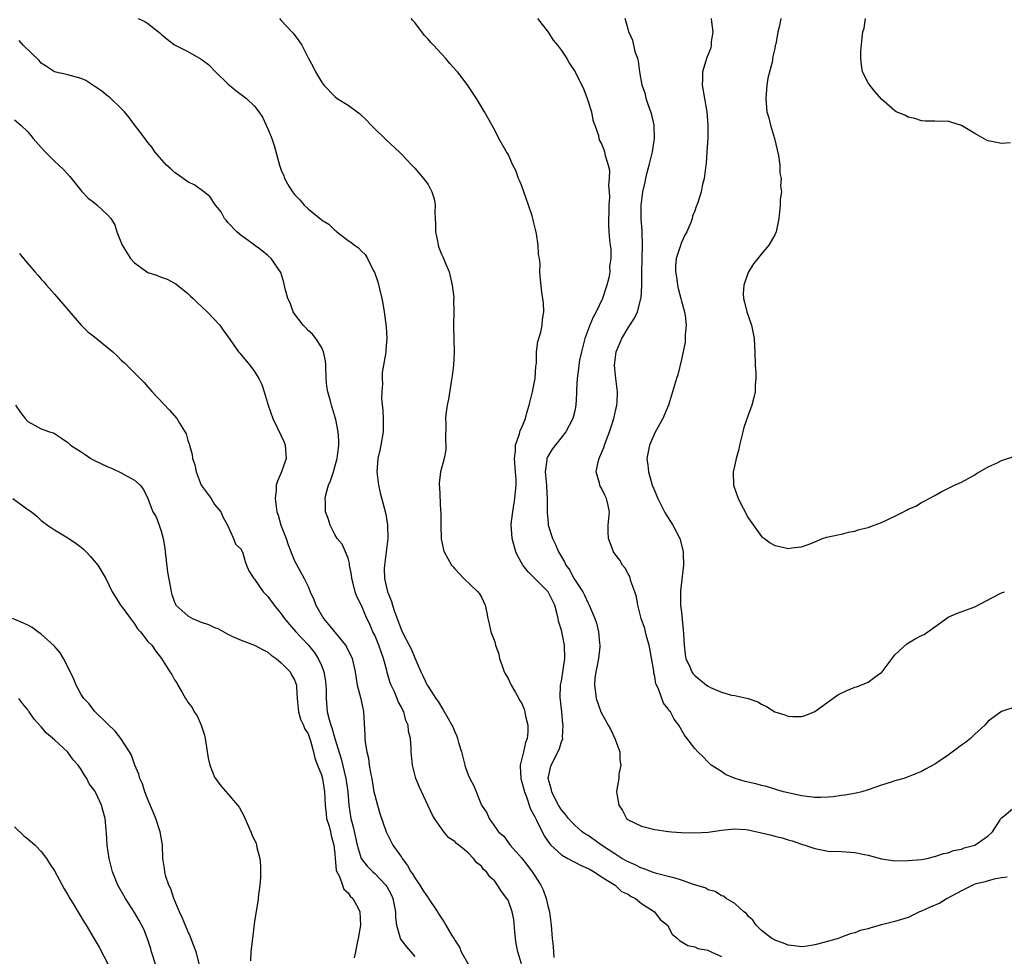
# Model space of a CAD drawing. Units: inches. Extents: x 2598000 to 2601000, y 1539000 to 1542000.
# Drawn here: x 2600180 to 2600327, y 1539098 to 1539239 of the extents above; entities that cross this region are included whole.
import ezdxf

# ---------------------------------------------------------------- set-up
doc = ezdxf.new("R2010")
doc.units = ezdxf.units.IN
doc.header["$MEASUREMENT"] = 0
doc.layers.add('LD25981539_10ft', color=132, linetype='Continuous')

msp = doc.modelspace()

# ---------------------------------------------------------------- linework, layer by layer
at = {"layer": 'LD25981539_10ft'}
for points, elevation in [([(2600197.54, 1539239), (2600198.53, 1539238.54), (2600199, 1539238.23), (2600200.58, 1539237), (2600200.81, 1539236.81), (2600201, 1539236.62), (2600201.9, 1539235.9), (2600203, 1539235.05), (2600205, 1539234.04), (2600207, 1539232.91), (2600208.07, 1539232.07), (2600209.12, 1539231), (2600211, 1539229.17), (2600212.18, 1539228.18), (2600213, 1539227.59), (2600213.79, 1539227), (2600215, 1539225.86), (2600215.65, 1539225), (2600216.19, 1539224.19), (2600216.75, 1539223), (2600217, 1539222.42), (2600217.56, 1539221), (2600217.93, 1539219.93), (2600218.73, 1539217), (2600219, 1539216.24), (2600219.37, 1539215.37), (2600219.5, 1539215), (2600220.15, 1539213.85), (2600220.67, 1539213), (2600221, 1539212.59), (2600221.79, 1539211.79), (2600222.4, 1539211), (2600223, 1539210.42), (2600224.9, 1539208.9), (2600225, 1539208.79), (2600226.14, 1539208.14), (2600227, 1539207.22), (2600227.15, 1539207.15), (2600227.32, 1539207), (2600229, 1539205.69), (2600229.43, 1539205.43), (2600229.95, 1539205), (2600230.58, 1539204.58), (2600231, 1539204.1), (2600231.57, 1539203.57), (2600231.92, 1539203), (2600232.84, 1539201.16), (2600232.96, 1539200.96), (2600233.48, 1539199.48), (2600233.75, 1539198.25), (2600234.08, 1539197), (2600234.23, 1539196.23), (2600234.43, 1539195), (2600234.73, 1539192.73), (2600234.82, 1539191), (2600234.67, 1539189.33), (2600234.67, 1539189), (2600234.62, 1539188.62), (2600234.13, 1539185.87), (2600234.1, 1539185), (2600234.19, 1539184.19), (2600234.07, 1539183), (2600234.03, 1539181.97), (2600234.21, 1539180.21), (2600234.25, 1539179), (2600234.25, 1539177), (2600233.94, 1539175), (2600233.75, 1539174.25), (2600233.48, 1539173), (2600233.31, 1539171), (2600233.55, 1539169), (2600233.82, 1539167.82), (2600234.43, 1539165.57), (2600234.66, 1539164.66), (2600234.94, 1539163), (2600234.97, 1539160.97), (2600234.72, 1539159), (2600234.45, 1539157), (2600234.44, 1539156.44), (2600234.48, 1539155), (2600234.93, 1539153), (2600235, 1539152.78), (2600235.53, 1539151.53), (2600235.66, 1539151), (2600235.96, 1539150.04), (2600237, 1539147.22), (2600237.22, 1539146.78), (2600238.19, 1539145), (2600238.45, 1539144.45), (2600239, 1539143.09), (2600239.9, 1539141), (2600240.27, 1539140.27), (2600240.87, 1539139), (2600241, 1539138.77), (2600242.19, 1539137), (2600242.53, 1539136.53), (2600243, 1539135.68), (2600243.29, 1539135.29), (2600244, 1539134), (2600244.59, 1539133), (2600244.72, 1539132.72), (2600245, 1539131.97), (2600245.32, 1539131.32), (2600245.43, 1539131), (2600245.59, 1539130.41), (2600246, 1539129), (2600246.51, 1539127), (2600246.64, 1539126.64), (2600247, 1539125.55), (2600247.25, 1539125), (2600247.89, 1539123.89), (2600249.04, 1539121), (2600249.84, 1539119.84), (2600250.16, 1539119), (2600251.59, 1539117), (2600252.35, 1539116.35), (2600253.32, 1539115), (2600255, 1539113.08), (2600255.92, 1539111.92), (2600256.61, 1539111), (2600257, 1539110.36), (2600257.92, 1539109), (2600258.27, 1539108.27), (2600258.73, 1539107), (2600259, 1539105.68), (2600259.2, 1539105), (2600259.4, 1539103.4), (2600259.47, 1539103), (2600259.61, 1539101), (2600259.78, 1539099.78), (2600259.85, 1539098.15)], 8820), ([(2600218.72, 1539239), (2600219, 1539238.72), (2600220.6, 1539237), (2600220.78, 1539236.78), (2600221.64, 1539235.64), (2600222.05, 1539235), (2600223, 1539233.1), (2600223.75, 1539231.75), (2600224.11, 1539231), (2600225, 1539229.5), (2600225.36, 1539229), (2600227, 1539227.27), (2600227.36, 1539227), (2600229, 1539225.99), (2600230.37, 1539225), (2600230.73, 1539224.73), (2600231.76, 1539223.76), (2600232.46, 1539223), (2600233, 1539222.46), (2600234.52, 1539221), (2600234.75, 1539220.75), (2600236.65, 1539219), (2600237, 1539218.62), (2600238.58, 1539217), (2600238.77, 1539216.77), (2600239, 1539216.56), (2600240.3, 1539215), (2600241, 1539214.09), (2600241.59, 1539213), (2600241.94, 1539211.94), (2600242.09, 1539211), (2600242.01, 1539209.99), (2600242.09, 1539209), (2600242.14, 1539208.14), (2600242.12, 1539207), (2600242.4, 1539205.6), (2600242.51, 1539205), (2600242.62, 1539204.62), (2600243, 1539203.65), (2600243.23, 1539203.23), (2600243.51, 1539202.49), (2600244.15, 1539201), (2600244.64, 1539199), (2600244.85, 1539197.15), (2600244.86, 1539197), (2600244.84, 1539196.84), (2600244.86, 1539195), (2600244.81, 1539193), (2600244.83, 1539192.83), (2600244.92, 1539189), (2600244.8, 1539187), (2600244.63, 1539185.37), (2600244.47, 1539184.47), (2600244.09, 1539181.91), (2600243.88, 1539181), (2600243.66, 1539179.66), (2600243.62, 1539179), (2600243.69, 1539178.31), (2600243.6, 1539175.6), (2600243.69, 1539175), (2600243.69, 1539174.31), (2600243.41, 1539173), (2600242.88, 1539171), (2600242.69, 1539169.31), (2600242.68, 1539169), (2600242.74, 1539168.74), (2600242.89, 1539165.11), (2600242.91, 1539164.91), (2600242.9, 1539163), (2600242.96, 1539160.96), (2600243.31, 1539159.31), (2600243.41, 1539159), (2600244.53, 1539157), (2600244.75, 1539156.75), (2600245, 1539156.42), (2600246.39, 1539155), (2600248.47, 1539153), (2600248.71, 1539152.71), (2600249, 1539152.19), (2600249.55, 1539151), (2600249.84, 1539149.84), (2600249.98, 1539149), (2600250.19, 1539148.19), (2600250.43, 1539147), (2600251, 1539145.48), (2600251.13, 1539145), (2600251.63, 1539143.63), (2600251.72, 1539143), (2600252.1, 1539141.9), (2600252.44, 1539141), (2600252.62, 1539140.62), (2600253, 1539140), (2600253.46, 1539139), (2600254.12, 1539137.88), (2600254.61, 1539137), (2600254.74, 1539136.74), (2600255, 1539136.33), (2600255.41, 1539135.41), (2600255.54, 1539135), (2600255.64, 1539134.36), (2600255.97, 1539133), (2600255.98, 1539131.98), (2600255.85, 1539131), (2600255.61, 1539130.39), (2600255.3, 1539129), (2600254.81, 1539127), (2600254.84, 1539126.84), (2600254.94, 1539125), (2600255.46, 1539123), (2600255.77, 1539122.23), (2600256.39, 1539120.39), (2600257, 1539119.26), (2600257.27, 1539118.73), (2600258.4, 1539116.4), (2600259.22, 1539115.22), (2600259.42, 1539115), (2600261, 1539113.53), (2600261.97, 1539113), (2600262.61, 1539112.61), (2600263, 1539112.44), (2600263.95, 1539111.95), (2600265, 1539111.5), (2600265.31, 1539111.31), (2600265.92, 1539111), (2600267, 1539110.25), (2600269.06, 1539109), (2600270.04, 1539108.04), (2600271, 1539107.61), (2600271.36, 1539107.35), (2600272.12, 1539107), (2600273, 1539106.25), (2600274.98, 1539105), (2600275.83, 1539103.83), (2600276.9, 1539103), (2600277.63, 1539101.63), (2600278.42, 1539101), (2600278.7, 1539100.7), (2600279.95, 1539099.95), (2600281, 1539099.73), (2600281.46, 1539099.46), (2600283, 1539099.25), (2600283.13, 1539099.13), (2600285, 1539098.3)], 8830), ([(2600327.84, 1539110.16), (2600327, 1539110.08), (2600325.9, 1539109.9), (2600325, 1539109.63), (2600324.54, 1539109.46), (2600323, 1539109.12), (2600322.69, 1539109), (2600321, 1539108.13), (2600318.86, 1539107), (2600317.74, 1539106.26), (2600316.32, 1539105.68), (2600315, 1539105.1), (2600314.72, 1539105), (2600313, 1539104.13), (2600311, 1539103.51), (2600309, 1539103.02), (2600307.41, 1539102.59), (2600307, 1539102.45), (2600305.83, 1539102.17), (2600305, 1539101.85), (2600304.31, 1539101.69), (2600303, 1539101.17), (2600302.51, 1539101), (2600300.38, 1539100.38), (2600299, 1539100.03), (2600297.84, 1539099.84), (2600297, 1539099.72), (2600295.9, 1539099.9), (2600295, 1539099.99), (2600294.3, 1539100.3), (2600293, 1539100.74), (2600292.85, 1539100.85), (2600292.55, 1539101), (2600291, 1539102.19), (2600290.21, 1539103), (2600289.73, 1539103.73), (2600289, 1539104.32), (2600288.74, 1539104.74), (2600288.36, 1539105), (2600287, 1539106.22), (2600285.7, 1539107), (2600285.32, 1539107.32), (2600285, 1539107.37), (2600284.05, 1539108.05), (2600283, 1539108.28), (2600282.56, 1539108.56), (2600280.96, 1539109.04), (2600279, 1539109.71), (2600278.05, 1539110.05), (2600277, 1539110.26), (2600275.28, 1539110.72), (2600274.5, 1539111), (2600273.43, 1539111.43), (2600273, 1539111.54), (2600272.05, 1539112.05), (2600271, 1539112.46), (2600270.09, 1539113), (2600269, 1539113.67), (2600267.01, 1539115), (2600265, 1539116.43), (2600264.63, 1539116.64), (2600264.1, 1539117), (2600263, 1539117.97), (2600262.5, 1539118.5), (2600262.05, 1539119), (2600261.6, 1539119.6), (2600261, 1539120.29), (2600260.57, 1539121), (2600260.07, 1539121.93), (2600259.55, 1539123), (2600259.49, 1539123.49), (2600259.04, 1539125), (2600259.37, 1539126.63), (2600259.48, 1539127), (2600260.66, 1539129.34), (2600261, 1539130.48), (2600261.17, 1539130.83), (2600261.21, 1539131), (2600261.17, 1539131.17), (2600261.29, 1539133), (2600261.23, 1539133.23), (2600261.07, 1539135), (2600260.84, 1539137.16), (2600260.89, 1539139), (2600261, 1539139.59), (2600261.52, 1539143), (2600261.48, 1539145), (2600261.06, 1539147), (2600261, 1539147.25), (2600260.58, 1539148.58), (2600260.52, 1539149), (2600260.38, 1539149.62), (2600260, 1539151), (2600259.69, 1539151.69), (2600259.02, 1539153), (2600257.01, 1539155), (2600256.01, 1539156.01), (2600255.21, 1539157), (2600254.43, 1539158.43), (2600254.15, 1539159), (2600253.6, 1539161), (2600253.54, 1539162.46), (2600253.49, 1539163), (2600253.53, 1539163.53), (2600253.7, 1539165), (2600254.04, 1539167), (2600254.24, 1539169), (2600254.22, 1539169.78), (2600254.14, 1539171), (2600253.98, 1539173), (2600254.11, 1539174.11), (2600254.14, 1539175), (2600254.71, 1539176.71), (2600254.83, 1539177.17), (2600255, 1539177.54), (2600255.6, 1539179), (2600255.82, 1539179.82), (2600256.18, 1539181), (2600256.67, 1539183), (2600257.06, 1539185), (2600257.18, 1539186.82), (2600257.25, 1539187.25), (2600257.28, 1539189), (2600257.46, 1539190.54), (2600257.92, 1539191.92), (2600258.14, 1539193), (2600258.17, 1539193.83), (2600258.38, 1539195), (2600258.34, 1539196.34), (2600258.05, 1539197.95), (2600257.86, 1539199.86), (2600257.79, 1539201), (2600257.82, 1539202.18), (2600257.71, 1539203), (2600257.57, 1539203.57), (2600257.54, 1539205), (2600257.29, 1539206.71), (2600257.16, 1539207.16), (2600256.76, 1539208.76), (2600256.72, 1539209), (2600256.61, 1539209.39), (2600256.08, 1539211), (2600255, 1539213.99), (2600254.7, 1539214.7), (2600254.55, 1539215), (2600254.17, 1539216.17), (2600253.7, 1539217), (2600253, 1539218.66), (2600252.76, 1539219), (2600251.63, 1539221), (2600251, 1539222.25), (2600249.47, 1539225), (2600248.26, 1539227), (2600246.95, 1539228.95), (2600246.1, 1539230.1), (2600245.4, 1539231), (2600245.2, 1539231.2), (2600244.26, 1539232.26), (2600243.68, 1539233), (2600243, 1539233.69), (2600241.83, 1539235), (2600241.4, 1539235.4), (2600241, 1539235.88), (2600240.45, 1539236.45), (2600239, 1539238.38), (2600238.7, 1539238.7), (2600238.49, 1539239)], 8840), ([(2600257.42, 1539239), (2600259, 1539236.96), (2600259.76, 1539235.76), (2600260.4, 1539235), (2600261, 1539234.17), (2600261.8, 1539233), (2600262.24, 1539232.24), (2600263.05, 1539231), (2600264.35, 1539228.35), (2600264.87, 1539227), (2600265.5, 1539225), (2600265.74, 1539223.74), (2600266.02, 1539223), (2600266.56, 1539221.44), (2600266.63, 1539221), (2600266.71, 1539220.71), (2600267, 1539220.21), (2600267.36, 1539219.36), (2600267.49, 1539219), (2600267.57, 1539218.43), (2600268.03, 1539217), (2600268.24, 1539216.24), (2600268.18, 1539215), (2600268.07, 1539213.92), (2600268.18, 1539213), (2600268.2, 1539212.2), (2600268.14, 1539211), (2600268.14, 1539209.86), (2600268.08, 1539209), (2600268.05, 1539208.05), (2600268.11, 1539207), (2600268.22, 1539205.78), (2600268.31, 1539205), (2600268.41, 1539204.41), (2600268.42, 1539203), (2600268.23, 1539201.77), (2600268.25, 1539201), (2600268.11, 1539200.11), (2600267.83, 1539199), (2600267.61, 1539198.39), (2600267.16, 1539197), (2600266.2, 1539195), (2600265.79, 1539194.21), (2600265.27, 1539193), (2600264.52, 1539191), (2600264, 1539189), (2600263.72, 1539187.72), (2600263.61, 1539187), (2600263.58, 1539186.42), (2600263.36, 1539185), (2600263.27, 1539183.27), (2600263.28, 1539182.72), (2600263.18, 1539181), (2600263, 1539180.15), (2600262.71, 1539179), (2600261.69, 1539177), (2600259.6, 1539174.4), (2600259, 1539173.41), (2600258.86, 1539173.14), (2600258.81, 1539173), (2600258.81, 1539172.81), (2600258.59, 1539171), (2600258.77, 1539169), (2600258.76, 1539168.76), (2600258.87, 1539167), (2600258.85, 1539164.85), (2600259, 1539163.32), (2600259.04, 1539163), (2600259.69, 1539161), (2600260.1, 1539160.1), (2600260.58, 1539159), (2600261, 1539158.25), (2600261.47, 1539157.47), (2600261.66, 1539157), (2600262.26, 1539156.26), (2600262.87, 1539155), (2600263, 1539154.77), (2600264.21, 1539153), (2600264.48, 1539152.49), (2600265, 1539151.28), (2600265.17, 1539151), (2600266.01, 1539149), (2600266.28, 1539148.28), (2600266.57, 1539147), (2600266.71, 1539145.29), (2600266.77, 1539145), (2600266.75, 1539144.75), (2600266.57, 1539143), (2600266.33, 1539141.67), (2600266.19, 1539141), (2600266.04, 1539140.04), (2600265.97, 1539139), (2600266.13, 1539137.87), (2600266.2, 1539137), (2600266.91, 1539135), (2600268.02, 1539133), (2600268.38, 1539132.38), (2600269.04, 1539131), (2600269.76, 1539129), (2600269.78, 1539127.78), (2600269.93, 1539127), (2600269.63, 1539125.63), (2600269.62, 1539125), (2600269.32, 1539123.32), (2600269.29, 1539123), (2600269.32, 1539122.68), (2600269.6, 1539121), (2600270.18, 1539120.18), (2600270.77, 1539119), (2600270.9, 1539118.9), (2600271, 1539118.81), (2600273, 1539117.85), (2600275, 1539117.35), (2600277.04, 1539117.04), (2600277.51, 1539117), (2600279, 1539116.88), (2600281, 1539116.82), (2600283, 1539116.94), (2600285, 1539117.22), (2600287, 1539117.44), (2600288.65, 1539117.35), (2600289, 1539117.3), (2600291, 1539116.86), (2600292.49, 1539116.49), (2600293, 1539116.34), (2600294.09, 1539116.09), (2600295, 1539115.8), (2600295.63, 1539115.63), (2600297, 1539115.15), (2600297.51, 1539115), (2600299, 1539114.47), (2600301, 1539114.1), (2600303, 1539114.02), (2600305, 1539113.88), (2600306.44, 1539113.56), (2600307, 1539113.46), (2600309, 1539112.91), (2600311, 1539112.64), (2600313, 1539112.66), (2600315, 1539112.84), (2600315.84, 1539113), (2600316.77, 1539113.23), (2600317, 1539113.26), (2600318.29, 1539113.71), (2600319, 1539113.83), (2600319.83, 1539114.17), (2600321, 1539114.39), (2600321.42, 1539114.58), (2600323.01, 1539115), (2600325, 1539116.38), (2600325.65, 1539117), (2600326.79, 1539118.79), (2600326.93, 1539119), (2600327, 1539119.09), (2600327.41, 1539119.41), (2600329, 1539120.75)], 8850), ([(2600329, 1539135.7), (2600327, 1539135.02), (2600325, 1539133.57), (2600324.52, 1539133), (2600323, 1539131.64), (2600322.36, 1539131), (2600321.61, 1539130.39), (2600321, 1539129.97), (2600319, 1539128.48), (2600317.46, 1539127.46), (2600317, 1539127.16), (2600315.61, 1539126.39), (2600315, 1539126.04), (2600314.24, 1539125.76), (2600313, 1539125.23), (2600312.35, 1539125), (2600311, 1539124.63), (2600310.45, 1539124.45), (2600309, 1539123.97), (2600307, 1539123.27), (2600306.06, 1539123), (2600305.2, 1539122.8), (2600303.52, 1539122.48), (2600303, 1539122.42), (2600301.76, 1539122.24), (2600301, 1539122.18), (2600299.86, 1539122.14), (2600299, 1539122.16), (2600297, 1539122.4), (2600295, 1539122.82), (2600294.3, 1539123), (2600293.31, 1539123.31), (2600293, 1539123.39), (2600291.77, 1539123.77), (2600291, 1539123.94), (2600290.17, 1539124.17), (2600288.56, 1539124.56), (2600287.08, 1539125), (2600285.61, 1539125.61), (2600285, 1539126.02), (2600283.46, 1539127), (2600283, 1539127.43), (2600282.25, 1539128.25), (2600281.48, 1539129), (2600281, 1539129.51), (2600279.46, 1539131.47), (2600278.62, 1539133), (2600277.91, 1539133.91), (2600277.35, 1539135), (2600277.16, 1539135.16), (2600277, 1539135.43), (2600276.31, 1539136.31), (2600275.58, 1539138.42), (2600275.19, 1539139.19), (2600275, 1539140.28), (2600274.86, 1539140.86), (2600274.85, 1539141.15), (2600274.16, 1539145), (2600273.84, 1539146.16), (2600273.64, 1539147), (2600273.5, 1539147.5), (2600272.98, 1539149), (2600272.47, 1539151), (2600272.25, 1539152.25), (2600272.01, 1539153), (2600271.43, 1539154.57), (2600271.27, 1539155.27), (2600271, 1539155.67), (2600270.55, 1539156.55), (2600270.19, 1539157), (2600269.76, 1539157.76), (2600269, 1539158.69), (2600268.8, 1539159), (2600268.33, 1539160.33), (2600268.05, 1539161), (2600268.02, 1539161.98), (2600268.04, 1539163), (2600268.24, 1539165), (2600268.04, 1539165.96), (2600267.79, 1539167), (2600267.5, 1539167.5), (2600267, 1539168.55), (2600266.83, 1539168.83), (2600266.76, 1539169), (2600266.71, 1539169.29), (2600266.21, 1539171), (2600266.5, 1539172.5), (2600266.65, 1539173), (2600266.78, 1539173.22), (2600267.35, 1539174.65), (2600267.45, 1539175), (2600267.71, 1539175.71), (2600268.21, 1539177), (2600268.42, 1539177.58), (2600268.89, 1539179), (2600269.34, 1539181), (2600269.37, 1539181.37), (2600269.4, 1539183), (2600269.39, 1539183.39), (2600269.17, 1539185), (2600268.99, 1539187), (2600269.23, 1539189), (2600270.08, 1539191), (2600271, 1539192.6), (2600271.97, 1539194.03), (2600272.42, 1539195), (2600272.92, 1539196.92), (2600272.96, 1539197.04), (2600273.06, 1539198.94), (2600273.05, 1539199.05), (2600273.07, 1539201), (2600273.13, 1539202.87), (2600273.17, 1539205), (2600273.12, 1539206.88), (2600273.13, 1539207.13), (2600272.99, 1539209.01), (2600272.96, 1539211), (2600273.21, 1539213), (2600273.57, 1539214.43), (2600273.67, 1539215), (2600273.88, 1539215.88), (2600274.17, 1539217), (2600274.65, 1539219), (2600274.96, 1539221), (2600274.9, 1539223), (2600274.56, 1539224.56), (2600274.42, 1539225), (2600274.07, 1539225.93), (2600273.74, 1539227), (2600273.64, 1539227.64), (2600273.13, 1539229), (2600272.78, 1539231), (2600272.57, 1539232.57), (2600272.45, 1539233), (2600272.14, 1539233.86), (2600271.7, 1539235.7), (2600271.11, 1539237), (2600271, 1539237.39), (2600270.67, 1539238.67), (2600270.55, 1539239)], 8860), ([(2600283.44, 1539239), (2600283.52, 1539238.48), (2600283.69, 1539237), (2600283.48, 1539235.48), (2600283.46, 1539235), (2600283.4, 1539234.6), (2600282.76, 1539233), (2600282.64, 1539232.64), (2600282.14, 1539231), (2600282.14, 1539229.86), (2600282.1, 1539229), (2600282.47, 1539227), (2600282.79, 1539225), (2600282.95, 1539223), (2600282.96, 1539221.04), (2600282.83, 1539219), (2600282.69, 1539217.31), (2600282.64, 1539217), (2600282.41, 1539215), (2600282.09, 1539213.91), (2600281.96, 1539213), (2600281.52, 1539211.52), (2600281.31, 1539211), (2600281.21, 1539210.79), (2600281, 1539210.16), (2600280.68, 1539209.32), (2600280.62, 1539209), (2600280.39, 1539208.39), (2600279.81, 1539207), (2600279.52, 1539206.48), (2600279, 1539205.41), (2600278.84, 1539205), (2600278.8, 1539204.8), (2600278.23, 1539203), (2600278.1, 1539201.9), (2600278.11, 1539201), (2600278.24, 1539200.24), (2600278.39, 1539199), (2600278.5, 1539198.5), (2600278.91, 1539197), (2600279, 1539196.61), (2600279.47, 1539195), (2600279.57, 1539194.43), (2600279.71, 1539193), (2600279.56, 1539191.56), (2600279.58, 1539191), (2600279.54, 1539190.46), (2600279, 1539187.85), (2600278.46, 1539185.54), (2600278.27, 1539185), (2600277.68, 1539183), (2600277.04, 1539181), (2600276.23, 1539179), (2600275.79, 1539178.21), (2600275, 1539176.86), (2600274.22, 1539175), (2600274.02, 1539173.98), (2600273.84, 1539173), (2600273.98, 1539171.98), (2600274.05, 1539171), (2600274.45, 1539169.55), (2600274.63, 1539169), (2600275, 1539168.09), (2600275.33, 1539167.33), (2600275.46, 1539167), (2600276.48, 1539165), (2600276.64, 1539164.64), (2600277.7, 1539163), (2600278.75, 1539161), (2600279.23, 1539159.23), (2600279.27, 1539159), (2600279.27, 1539158.73), (2600279.3, 1539157), (2600278.85, 1539153.15), (2600278.87, 1539151), (2600279, 1539149.95), (2600279.27, 1539147.27), (2600279.32, 1539146.68), (2600279.4, 1539145), (2600279.57, 1539143.57), (2600279.68, 1539143), (2600280.25, 1539141.75), (2600280.55, 1539141), (2600280.73, 1539140.73), (2600281, 1539140.44), (2600282.74, 1539139), (2600283, 1539138.82), (2600283.36, 1539138.64), (2600285, 1539137.92), (2600286.49, 1539137.51), (2600287, 1539137.43), (2600288.99, 1539136.99), (2600290.47, 1539136.47), (2600291, 1539136.12), (2600291.77, 1539135.77), (2600293, 1539134.99), (2600294.52, 1539134.52), (2600295, 1539134.36), (2600295.69, 1539134.31), (2600297, 1539134.31), (2600297.54, 1539134.46), (2600299, 1539135.04), (2600301.71, 1539137), (2600302.47, 1539137.53), (2600303.82, 1539138.18), (2600305, 1539138.68), (2600305.25, 1539138.75), (2600305.9, 1539139), (2600307, 1539139.45), (2600308.63, 1539140.63), (2600309, 1539140.87), (2600309.12, 1539141), (2600310.59, 1539143), (2600311, 1539143.52), (2600312.8, 1539145.2), (2600314.07, 1539145.93), (2600315, 1539146.43), (2600315.39, 1539146.61), (2600315.97, 1539147), (2600317, 1539147.76), (2600319, 1539149.18), (2600320.24, 1539149.76), (2600323, 1539150.73), (2600326.63, 1539152.63), (2600327, 1539152.84), (2600327.44, 1539153)], 8870), ([(2600293.91, 1539239), (2600293.68, 1539237.68), (2600293.46, 1539237), (2600293.15, 1539235.15), (2600293.07, 1539234.93), (2600293, 1539234.48), (2600292.69, 1539233.31), (2600292.68, 1539233), (2600292.65, 1539232.65), (2600291.96, 1539230.04), (2600291.82, 1539229), (2600291.64, 1539227), (2600291.83, 1539225), (2600292.09, 1539224.09), (2600292.36, 1539223), (2600292.95, 1539221), (2600293.55, 1539218.45), (2600293.75, 1539217), (2600293.78, 1539215.78), (2600293.97, 1539215), (2600293.87, 1539213.87), (2600293.99, 1539213), (2600293.83, 1539211.83), (2600293.82, 1539211), (2600293.6, 1539209), (2600293.2, 1539207), (2600293, 1539206.56), (2600292.1, 1539205), (2600291, 1539203.67), (2600290.48, 1539203), (2600289.81, 1539202.19), (2600289.06, 1539201), (2600289, 1539200.87), (2600288.34, 1539199), (2600288.26, 1539197.74), (2600288.29, 1539197), (2600288.46, 1539196.46), (2600288.81, 1539195), (2600289.49, 1539193), (2600289.9, 1539191), (2600289.96, 1539189.96), (2600290.03, 1539189), (2600290.07, 1539187), (2600290.14, 1539185.86), (2600290.14, 1539185), (2600290.04, 1539184.04), (2600290.06, 1539183), (2600289.87, 1539182.13), (2600289.56, 1539181), (2600289, 1539179.49), (2600288.36, 1539177.64), (2600288.22, 1539177), (2600287.97, 1539175.97), (2600287.71, 1539175), (2600287.59, 1539174.41), (2600287.19, 1539173), (2600287, 1539172.05), (2600286.75, 1539171), (2600286.8, 1539169), (2600287.5, 1539167), (2600289, 1539164.1), (2600291, 1539161.3), (2600291.47, 1539161), (2600292.33, 1539160.33), (2600293, 1539159.93), (2600293.78, 1539159.78), (2600295, 1539159.49), (2600295.58, 1539159.58), (2600297, 1539159.73), (2600298.16, 1539160.16), (2600299, 1539160.5), (2600300.18, 1539161), (2600300.83, 1539161.17), (2600302.44, 1539161.56), (2600303, 1539161.66), (2600304.06, 1539161.94), (2600305, 1539162.11), (2600305.68, 1539162.32), (2600307, 1539162.65), (2600307.93, 1539163), (2600309, 1539163.38), (2600311, 1539164.33), (2600312.29, 1539165), (2600312.77, 1539165.23), (2600313, 1539165.37), (2600314.16, 1539165.84), (2600315, 1539166.41), (2600315.42, 1539166.58), (2600316.16, 1539167), (2600317, 1539167.46), (2600317.97, 1539167.97), (2600319.98, 1539169), (2600321, 1539169.45), (2600322.02, 1539169.98), (2600323, 1539170.53), (2600323.27, 1539170.73), (2600323.71, 1539171), (2600325, 1539171.74), (2600326.34, 1539172.34), (2600327, 1539172.67), (2600329, 1539173.32)], 8880), ([(2600328.36, 1539220.36), (2600327, 1539220.26), (2600325, 1539220.66), (2600324.76, 1539220.76), (2600323, 1539221.73), (2600321, 1539222.93), (2600319.42, 1539223.42), (2600319, 1539223.58), (2600317.54, 1539223.54), (2600317, 1539223.6), (2600315.6, 1539223.6), (2600315, 1539223.62), (2600314.01, 1539224.01), (2600313, 1539224.2), (2600312.5, 1539224.5), (2600311.19, 1539225), (2600311, 1539225.13), (2600309, 1539226.91), (2600308.03, 1539228.03), (2600307.24, 1539229), (2600307, 1539229.36), (2600306.15, 1539231), (2600306.03, 1539232.03), (2600305.89, 1539233), (2600305.93, 1539234.07), (2600306.11, 1539236.11), (2600306.21, 1539237), (2600306.43, 1539237.57), (2600306.61, 1539239)], 8890), ([(2600255, 1539097.2), (2600254.45, 1539099), (2600254.21, 1539100.21), (2600254.11, 1539101), (2600254.04, 1539102.04), (2600253.85, 1539103.85), (2600253.63, 1539105), (2600253, 1539106.73), (2600252.84, 1539107), (2600252.01, 1539108.01), (2600251.44, 1539109), (2600251, 1539109.59), (2600250.25, 1539110.25), (2600249.77, 1539111), (2600249.34, 1539111.34), (2600249, 1539111.82), (2600248.31, 1539112.31), (2600247.83, 1539113), (2600247, 1539113.81), (2600245.6, 1539115), (2600245.25, 1539115.25), (2600245, 1539115.56), (2600244.11, 1539116.11), (2600243.38, 1539117), (2600243, 1539117.5), (2600241.96, 1539119), (2600241.6, 1539119.6), (2600239.7, 1539123.7), (2600239.16, 1539125), (2600239, 1539125.59), (2600238.66, 1539127), (2600238.51, 1539128.51), (2600238.47, 1539129), (2600238.46, 1539129.54), (2600238.35, 1539131), (2600238.07, 1539132.07), (2600238.02, 1539133), (2600237.67, 1539133.67), (2600237.35, 1539135), (2600237.22, 1539135.22), (2600237, 1539135.7), (2600236.54, 1539136.54), (2600236.39, 1539137), (2600235.91, 1539138.09), (2600235.46, 1539139), (2600235.34, 1539139.34), (2600234.87, 1539140.87), (2600234.81, 1539141.19), (2600234.33, 1539143), (2600233.6, 1539145), (2600233, 1539146.48), (2600232.74, 1539147), (2600232.23, 1539148.22), (2600231.83, 1539149), (2600231, 1539150.94), (2600230.3, 1539152.3), (2600230.05, 1539153), (2600229.77, 1539154.23), (2600229.57, 1539155), (2600229.54, 1539155.54), (2600229.24, 1539157), (2600229.24, 1539157.24), (2600229, 1539158.06), (2600228.64, 1539159), (2600228.12, 1539160.12), (2600227.38, 1539161), (2600227, 1539161.58), (2600226.31, 1539163), (2600226, 1539164), (2600225.64, 1539165), (2600225.6, 1539166.4), (2600225.57, 1539167), (2600225.72, 1539167.72), (2600226.09, 1539169), (2600226.38, 1539169.62), (2600226.8, 1539171), (2600227, 1539171.74), (2600227.36, 1539173), (2600227.61, 1539175), (2600227.62, 1539175.62), (2600227.53, 1539177), (2600227.16, 1539178.84), (2600227.14, 1539179), (2600226.52, 1539181), (2600226.39, 1539181.61), (2600225.97, 1539183), (2600225.81, 1539183.81), (2600225.73, 1539185), (2600225.66, 1539187), (2600225.62, 1539187.62), (2600225.34, 1539189), (2600225, 1539189.69), (2600224.17, 1539191), (2600223.65, 1539191.65), (2600223, 1539192.21), (2600222.63, 1539192.63), (2600222.28, 1539193), (2600221, 1539194.69), (2600220.8, 1539195), (2600220.32, 1539196.32), (2600219.99, 1539197), (2600219.58, 1539198.42), (2600219.38, 1539199.38), (2600218.91, 1539200.91), (2600217.46, 1539203), (2600217, 1539203.44), (2600216.15, 1539204.15), (2600214.97, 1539205), (2600213.84, 1539205.84), (2600213, 1539206.44), (2600212.34, 1539207), (2600211, 1539208.37), (2600210.74, 1539208.74), (2600210.5, 1539209), (2600209.97, 1539209.97), (2600209.15, 1539211), (2600208.3, 1539212.3), (2600207.39, 1539213), (2600206.01, 1539214.01), (2600205, 1539214.49), (2600204.26, 1539215), (2600203.53, 1539215.53), (2600203, 1539215.9), (2600202.44, 1539216.44), (2600201.76, 1539217), (2600200.03, 1539219), (2600199.63, 1539219.63), (2600199, 1539220.37), (2600198.74, 1539220.74), (2600197.89, 1539221.89), (2600197, 1539223.03), (2600196.16, 1539224.16), (2600195.48, 1539225), (2600195, 1539225.5), (2600193.21, 1539227.21), (2600193, 1539227.32), (2600192.1, 1539228.1), (2600190.9, 1539228.9), (2600189.68, 1539229.68), (2600189, 1539229.97), (2600187, 1539230.53), (2600185, 1539231), (2600183.8, 1539231.8), (2600183, 1539232.3), (2600182.67, 1539232.67), (2600180.3, 1539235), (2600179.69, 1539235.69)], 8810), ([(2600179, 1539223.78), (2600179.93, 1539223), (2600181, 1539221.97), (2600181.45, 1539221.45), (2600181.77, 1539221), (2600183, 1539219.66), (2600183.57, 1539219), (2600185, 1539217.61), (2600185.65, 1539217), (2600186.32, 1539216.32), (2600187.27, 1539215.27), (2600189.06, 1539213.06), (2600190.03, 1539212.03), (2600191, 1539211.32), (2600191.4, 1539211), (2600193, 1539209.47), (2600193.41, 1539209), (2600194.02, 1539208.02), (2600194.35, 1539207), (2600195.14, 1539205), (2600196.4, 1539203), (2600197, 1539202.34), (2600199, 1539200.91), (2600200.42, 1539200.42), (2600201, 1539200.17), (2600201.88, 1539199.88), (2600203, 1539199.31), (2600203.18, 1539199.18), (2600205, 1539197.73), (2600205.36, 1539197.36), (2600205.77, 1539197), (2600206.37, 1539196.37), (2600207.89, 1539195), (2600209.76, 1539193), (2600210.26, 1539192.26), (2600211, 1539191.27), (2600212.57, 1539189), (2600212.77, 1539188.77), (2600213, 1539188.53), (2600214.27, 1539187), (2600215, 1539186.05), (2600215.62, 1539185), (2600216.07, 1539184.07), (2600216.45, 1539183), (2600217.05, 1539181), (2600217.71, 1539179), (2600219, 1539176.39), (2600219.43, 1539175.43), (2600219.58, 1539175), (2600219.72, 1539173), (2600219.02, 1539171), (2600218.41, 1539169.59), (2600218.24, 1539169), (2600218.22, 1539168.22), (2600218.06, 1539167), (2600218.21, 1539165.79), (2600218.35, 1539165), (2600218.51, 1539164.51), (2600218.95, 1539163), (2600219.72, 1539161), (2600220.04, 1539160.04), (2600221, 1539157.65), (2600221.2, 1539157.2), (2600222.41, 1539155), (2600223, 1539153.8), (2600223.34, 1539153), (2600223.86, 1539151.86), (2600224.15, 1539151), (2600225.32, 1539149), (2600226.09, 1539148.09), (2600228.61, 1539145), (2600228.76, 1539144.76), (2600229.64, 1539143), (2600230.08, 1539141), (2600230.38, 1539139), (2600230.88, 1539137.12), (2600231.27, 1539135.27), (2600231.34, 1539135), (2600231.52, 1539131.52), (2600231.51, 1539131), (2600231.57, 1539130.43), (2600231.8, 1539129), (2600232.05, 1539128.04), (2600232.19, 1539127), (2600232.42, 1539125.58), (2600232.55, 1539125), (2600232.89, 1539123), (2600233, 1539122.47), (2600233.4, 1539121), (2600233.76, 1539119.76), (2600234.71, 1539117), (2600235, 1539116.41), (2600235.49, 1539115.49), (2600235.73, 1539115), (2600237, 1539113.2), (2600237.12, 1539113), (2600237.94, 1539111.94), (2600238.43, 1539111), (2600238.66, 1539110.66), (2600239, 1539110.06), (2600239.76, 1539109), (2600240.24, 1539108.24), (2600241, 1539107.08), (2600241.07, 1539107), (2600242.43, 1539105), (2600242.63, 1539104.63), (2600243, 1539104.02), (2600243.42, 1539103.42), (2600243.67, 1539103), (2600244.59, 1539101.41), (2600244.91, 1539100.91), (2600245, 1539100.73), (2600245.7, 1539099.7), (2600245.97, 1539099), (2600247.12, 1539097)], 8800), ([(2600179.72, 1539203.72), (2600180.32, 1539203), (2600182.05, 1539201), (2600182.5, 1539200.5), (2600183, 1539199.9), (2600183.43, 1539199.43), (2600183.78, 1539199), (2600185, 1539197.62), (2600188.99, 1539192.99), (2600189.99, 1539191.99), (2600191, 1539191.23), (2600193.71, 1539189), (2600194.37, 1539188.37), (2600195, 1539187.74), (2600195.41, 1539187.41), (2600195.85, 1539187), (2600197.81, 1539185), (2600198.41, 1539184.41), (2600199, 1539183.76), (2600199.64, 1539183), (2600202.25, 1539180.25), (2600203.33, 1539179), (2600203.73, 1539178.27), (2600204.71, 1539176.71), (2600205, 1539175.68), (2600205.19, 1539175.19), (2600205.21, 1539175), (2600205.61, 1539173.61), (2600205.69, 1539173), (2600206.02, 1539172.02), (2600206.22, 1539171), (2600206.98, 1539169), (2600208.46, 1539167), (2600209, 1539166.11), (2600209.95, 1539165), (2600210.25, 1539164.25), (2600210.94, 1539163), (2600211.81, 1539161), (2600212.15, 1539160.15), (2600213, 1539159.38), (2600213.1, 1539159.1), (2600213.16, 1539159), (2600213.56, 1539157.56), (2600213.78, 1539157), (2600214.15, 1539156.15), (2600214.87, 1539155), (2600215, 1539154.89), (2600216.3, 1539153), (2600216.64, 1539152.64), (2600217, 1539152.31), (2600217.95, 1539151), (2600219, 1539149.68), (2600219.47, 1539149), (2600220.16, 1539148.16), (2600221.15, 1539147), (2600223, 1539145.04), (2600223.94, 1539143.94), (2600224.51, 1539143), (2600225, 1539141.92), (2600225.36, 1539141), (2600225.61, 1539139.61), (2600225.69, 1539139), (2600225.73, 1539138.27), (2600225.72, 1539137), (2600225.89, 1539135), (2600226.15, 1539133.85), (2600226.41, 1539133), (2600226.57, 1539132.57), (2600227, 1539130.98), (2600227.95, 1539127.95), (2600228.68, 1539125), (2600228.98, 1539123), (2600229.13, 1539121), (2600229.42, 1539119), (2600229.76, 1539117.76), (2600230.36, 1539115), (2600230.97, 1539112.97), (2600231.85, 1539111.85), (2600232.7, 1539111), (2600233, 1539110.72), (2600234.66, 1539109), (2600234.8, 1539108.8), (2600235.5, 1539107.5), (2600235.72, 1539107), (2600236.12, 1539105), (2600236.14, 1539104.14), (2600236.26, 1539103), (2600236.78, 1539101.22), (2600236.82, 1539101), (2600236.88, 1539100.88), (2600237.75, 1539099.75), (2600239, 1539098.3)], 8790), ([(2600179.12, 1539181), (2600179.9, 1539179.9), (2600180.58, 1539179), (2600181, 1539178.56), (2600183, 1539177.45), (2600184.24, 1539177), (2600184.82, 1539176.82), (2600185, 1539176.73), (2600186.05, 1539176.05), (2600187, 1539175.41), (2600187.39, 1539175), (2600189, 1539173.98), (2600189.57, 1539173.57), (2600190.42, 1539173), (2600190.8, 1539172.8), (2600193, 1539171.75), (2600193.55, 1539171.55), (2600195, 1539170.85), (2600195.41, 1539170.59), (2600197, 1539169.74), (2600197.83, 1539169), (2600198.34, 1539168.34), (2600198.98, 1539166.98), (2600199.75, 1539165), (2600200.24, 1539164.24), (2600200.66, 1539163), (2600201, 1539162.1), (2600201.29, 1539161), (2600201.55, 1539159.56), (2600201.58, 1539159), (2600201.94, 1539155.94), (2600202.39, 1539153.61), (2600202.48, 1539153), (2600202.59, 1539152.59), (2600203, 1539151.45), (2600203.13, 1539151.13), (2600203.2, 1539151), (2600205, 1539149.38), (2600205.7, 1539149), (2600207, 1539148.45), (2600208.1, 1539148.1), (2600209, 1539147.62), (2600209.49, 1539147.49), (2600211, 1539146.64), (2600211.69, 1539146.31), (2600213, 1539145.75), (2600215, 1539144.98), (2600216.27, 1539144.27), (2600217, 1539143.92), (2600217.49, 1539143.49), (2600218.25, 1539143), (2600219, 1539142.35), (2600220.31, 1539141), (2600220.53, 1539140.53), (2600221, 1539139.81), (2600221.29, 1539139), (2600221.29, 1539138.71), (2600221.39, 1539137), (2600221.57, 1539135), (2600221.87, 1539133.87), (2600222.3, 1539133), (2600222.47, 1539132.47), (2600223, 1539131.69), (2600223.38, 1539130.62), (2600223.8, 1539129), (2600224.02, 1539128.02), (2600224.43, 1539127), (2600225, 1539125.54), (2600225.15, 1539125), (2600225.49, 1539123), (2600225.58, 1539121), (2600225.7, 1539119.7), (2600225.79, 1539119), (2600226.16, 1539117.84), (2600226.36, 1539117), (2600226.45, 1539116.45), (2600226.87, 1539115), (2600227, 1539113.67), (2600227.05, 1539113), (2600227.23, 1539111.23), (2600227.32, 1539111), (2600227.73, 1539110.27), (2600228.18, 1539109), (2600228.38, 1539108.38), (2600229, 1539107.81), (2600229.32, 1539107.32), (2600229.7, 1539107), (2600230.59, 1539105.41), (2600230.79, 1539105), (2600230.86, 1539103), (2600230.54, 1539101), (2600230.35, 1539100.35), (2600230.13, 1539099), (2600229.91, 1539098.09)], 8780), ([(2600178.71, 1539167), (2600181, 1539165.33), (2600181.51, 1539165), (2600182.33, 1539164.33), (2600183, 1539163.67), (2600183.92, 1539163), (2600185, 1539162.27), (2600187, 1539161.07), (2600188.25, 1539160.25), (2600189, 1539159.67), (2600189.36, 1539159.36), (2600189.74, 1539159), (2600190.35, 1539158.35), (2600191.49, 1539157), (2600192.67, 1539155), (2600193.61, 1539153), (2600194.16, 1539152.16), (2600194.88, 1539151), (2600195, 1539150.87), (2600196.36, 1539149), (2600197, 1539148.2), (2600197.45, 1539147.45), (2600197.9, 1539147), (2600199, 1539145.56), (2600199.56, 1539145), (2600200.12, 1539144.12), (2600201.04, 1539143), (2600202.29, 1539141), (2600202.57, 1539140.57), (2600203, 1539139.78), (2600203.32, 1539139.32), (2600203.48, 1539139), (2600204.11, 1539137.89), (2600204.64, 1539137), (2600204.8, 1539136.8), (2600205, 1539136.45), (2600205.62, 1539135.62), (2600205.93, 1539135), (2600206.39, 1539134.39), (2600206.99, 1539132.99), (2600207.5, 1539131.5), (2600207.59, 1539131), (2600208.03, 1539128.03), (2600208.3, 1539127), (2600209, 1539125.2), (2600209.11, 1539125), (2600209.91, 1539123.91), (2600211, 1539122.68), (2600212.45, 1539121), (2600212.68, 1539120.68), (2600213.37, 1539119.37), (2600214.41, 1539117), (2600214.6, 1539116.6), (2600215.22, 1539115.22), (2600215.28, 1539115), (2600215.35, 1539114.65), (2600215.79, 1539113), (2600215.88, 1539111.88), (2600215.9, 1539111), (2600215.86, 1539110.14), (2600215.76, 1539109), (2600215.57, 1539107.57), (2600215.53, 1539107), (2600215.47, 1539106.53), (2600215, 1539103.58), (2600214.66, 1539101), (2600214.62, 1539100.62), (2600214.42, 1539099), (2600214.39, 1539097.61)], 8770), ([(2600206.8, 1539096.81), (2600206.23, 1539099), (2600205.9, 1539099.9), (2600205.34, 1539101.34), (2600205, 1539102.06), (2600204.14, 1539104.14), (2600203.75, 1539105), (2600202.9, 1539107), (2600202.42, 1539108.42), (2600202.14, 1539109), (2600201.7, 1539110.3), (2600201.52, 1539111), (2600201.48, 1539111.48), (2600201.25, 1539113), (2600201.17, 1539115), (2600200.85, 1539117), (2600200.2, 1539119), (2600199.85, 1539119.85), (2600199, 1539121.83), (2600198.53, 1539123), (2600198.18, 1539124.18), (2600197.79, 1539125), (2600197.65, 1539125.65), (2600197.05, 1539127), (2600196.51, 1539128.51), (2600196.22, 1539129), (2600194.93, 1539131), (2600194.09, 1539132.09), (2600193, 1539133.13), (2600191, 1539135.1), (2600190.17, 1539136.17), (2600189.39, 1539137), (2600189, 1539137.61), (2600188.22, 1539139), (2600187.9, 1539139.9), (2600187, 1539141.75), (2600186.35, 1539143), (2600185.83, 1539143.83), (2600184.91, 1539144.91), (2600183, 1539146.65), (2600182.48, 1539147), (2600181.62, 1539147.62), (2600181, 1539147.97), (2600180.31, 1539148.31), (2600178.67, 1539149)], 8760), ([(2600200.16, 1539097), (2600199.55, 1539099), (2600199.44, 1539099.44), (2600198.95, 1539100.95), (2600198.36, 1539102.36), (2600197.69, 1539103.69), (2600197, 1539104.87), (2600195.65, 1539107), (2600194.5, 1539109), (2600193.66, 1539111), (2600193.17, 1539113), (2600192.89, 1539115), (2600192.79, 1539116.79), (2600192.71, 1539117.29), (2600192.56, 1539119), (2600192.22, 1539120.22), (2600192.03, 1539121), (2600191.24, 1539122.76), (2600191, 1539123.21), (2600190.2, 1539124.2), (2600189.82, 1539125), (2600189.47, 1539125.47), (2600189, 1539126.35), (2600188.53, 1539127), (2600187.79, 1539127.79), (2600187, 1539128.93), (2600185, 1539130.79), (2600183.78, 1539131.78), (2600183, 1539132.72), (2600182.86, 1539132.86), (2600181.91, 1539133.91), (2600181.19, 1539135), (2600181.1, 1539135.1), (2600181, 1539135.27), (2600180.21, 1539136.21), (2600179.61, 1539137)], 8750), ([(2600179, 1539117.76), (2600180.4, 1539116.4), (2600181, 1539115.96), (2600182.08, 1539115), (2600183, 1539114.02), (2600183.78, 1539113), (2600184.25, 1539112.25), (2600185, 1539111.11), (2600186.43, 1539108.43), (2600187, 1539107.53), (2600187.28, 1539107), (2600187.72, 1539106.28), (2600188.67, 1539104.67), (2600189, 1539104.18), (2600189.43, 1539103.43), (2600189.72, 1539103), (2600190.95, 1539100.95), (2600191.66, 1539099.66), (2600193.09, 1539097)], 8740)]:
    msp.add_lwpolyline(points, dxfattribs=dict(at, elevation=elevation))

doc.saveas('drawing.dxf')
